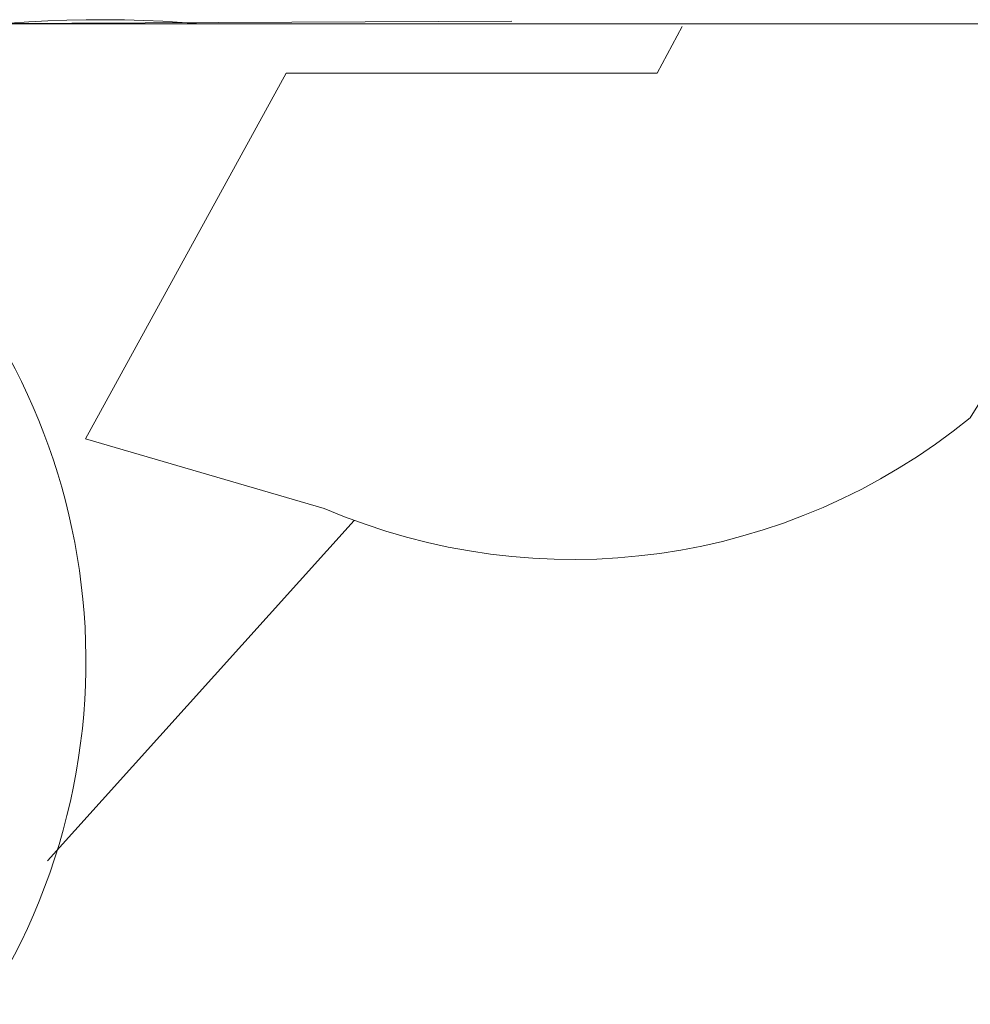
# Model space of a CAD drawing. Extents: x 12863 to 13539, y -7997 to -7733.
# Drawn here: x 13224 to 13232, y -7980 to -7972 of the extents above; entities that cross this region are included whole.
import ezdxf

# ---------------------------------------------------------------- set-up
doc = ezdxf.new("R2010")
doc.units = 0
doc.layers.add('1', color=7, linetype='CONTINUOUS', lineweight=20)

msp = doc.modelspace()

# ---------------------------------------------------------------- linework, layer by layer
at = {"layer": '1', "color": 7, "linetype": 'Continuous', "transparency": 33554687}
for p, q in [((13228.3142, -7971.5688), (13219.1529, -7971.6105)), ((13228.2811, -7971.5937), (13219.1197, -7971.5937)), ((13226.2674, -7972.0404), (13229.63, -7972.0404)), ((13226.8838, -7976.0943), (13224.104, -7979.1817))]:
    msp.add_line(p, q, dxfattribs=at)
at = {"layer": '1', "color": 7, "linetype": 'Continuous', "transparency": 33554661}
for p, q in [((13239.0659, -7971.5937), (13228.2811, -7971.5937)), ((13229.63, -7972.0404), (13229.8575, -7971.6182))]:
    msp.add_line(p, q, dxfattribs=at)
at = {"layer": '1', "color": 7, "linetype": 'Continuous'}
for p, q in [((13224.4469, -7975.3558), (13226.2674, -7972.0404)), ((13233.333, -7973.7618), (13232.4713, -7975.1641)), ((13224.4469, -7975.3558), (13226.6127, -7975.986))]:
    msp.add_line(p, q, dxfattribs=at)
at = {"layer": '1', "color": 7, "linetype": 'Continuous', "transparency": 33554687}
msp.add_arc((13224.5896, -7982.764), 11.2073, 85.34662, 141.61598, dxfattribs=at)
at = {"layer": '1', "color": 7, "linetype": 'Continuous', "transparency": 33554661}
for centre, radius, start, end in [((13218.6594, -7977.3715), 5.7908, 176.25308, 64.85458), ((13228.864, -7970.7429), 5.7061, 246.76206, 309.21136)]:
    msp.add_arc(centre, radius, start, end, dxfattribs=at)

doc.saveas('drawing.dxf')
